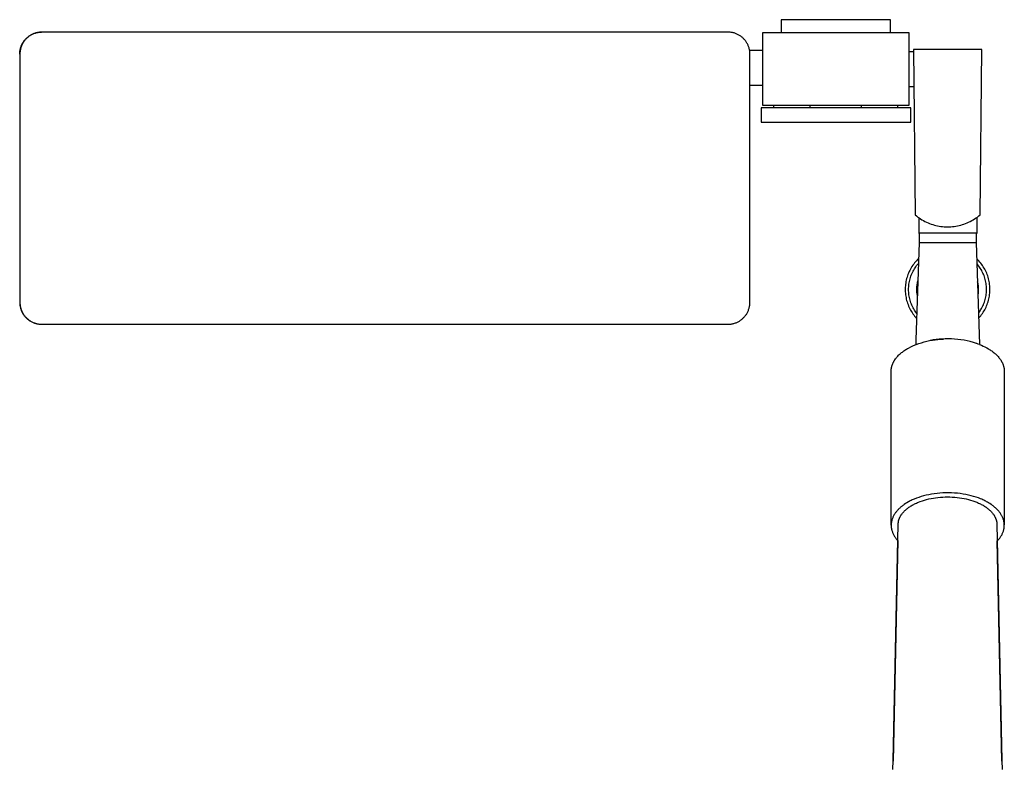
# Model space of a CAD drawing. Units: millimetres. Extents: x -471 to 390, y -1392 to 1818.
# Drawn here: x 72 to 341, y -1261 to -1056 of the extents above; entities that cross this region are included whole.
import ezdxf

# ---------------------------------------------------------------- set-up
doc = ezdxf.new("R2010")
doc.units = ezdxf.units.MM
doc.header["$MEASUREMENT"] = 0
doc.layers.add('Default', color=7, linetype='Continuous', true_color=0x000000)

msp = doc.modelspace()

# ---------------------------------------------------------------- linework, layer by layer
at = {"layer": 'Default', "color": 7, "true_color": 0xffffff}
for p, q in [((310.16, -1056.31), (280.16, -1056.31)), ((280.16, -1056.31), (280.16, -1059.81)), ((310.16, -1059.81), (310.16, -1056.31)), ((75.48, -1060.09), (75.67, -1060.03)), ((75.83, -1060), (75.64, -1060.06)), ((75.67, -1060.03), (75.87, -1059.96)), ((76.03, -1059.94), (75.83, -1060)), ((75.87, -1059.96), (76.07, -1059.91)), ((76.23, -1059.89), (76.03, -1059.94)), ((76.07, -1059.91), (76.28, -1059.86)), ((76.43, -1059.84), (76.23, -1059.89)), ((76.28, -1059.86), (76.48, -1059.82)), ((76.63, -1059.8), (76.43, -1059.84)), ((76.48, -1059.82), (76.68, -1059.78)), ((76.83, -1059.77), (76.63, -1059.8)), ((76.68, -1059.78), (76.89, -1059.75)), ((77.03, -1059.75), (76.83, -1059.77)), ((76.89, -1059.75), (77.1, -1059.73)), ((77.24, -1059.73), (77.03, -1059.75)), ((77.1, -1059.73), (77.3, -1059.72)), ((77.44, -1059.72), (77.24, -1059.73)), ((77.3, -1059.72), (77.51, -1059.71)), ((77.65, -1059.71), (77.44, -1059.72)), ((265.62, -1059.71), (77.65, -1059.71)), ((265.83, -1059.72), (265.62, -1059.71)), ((266.04, -1059.73), (265.83, -1059.72)), ((266.25, -1059.75), (266.04, -1059.73)), ((266.46, -1059.77), (266.25, -1059.75)), ((266.66, -1059.81), (266.46, -1059.77)), ((266.87, -1059.85), (266.66, -1059.81)), ((267.07, -1059.89), (266.87, -1059.85)), ((267.27, -1059.95), (267.07, -1059.89)), ((267.47, -1060.01), (267.27, -1059.95)), ((267.67, -1060.08), (267.47, -1060.01)), ((275.16, -1079.81), (275.16, -1059.81)), ((275.16, -1059.81), (308.16, -1059.81)), ((308.16, -1059.81), (315.16, -1059.81)), ((315.16, -1059.81), (315.16, -1079.81)), ((72.37, -1062.73), (72.48, -1062.56)), ((72.52, -1062.6), (72.42, -1062.77)), ((72.48, -1062.56), (72.59, -1062.38)), ((72.63, -1062.42), (72.52, -1062.6)), ((72.59, -1062.38), (72.71, -1062.21)), ((72.74, -1062.25), (72.63, -1062.42)), ((72.71, -1062.21), (72.83, -1062.04)), ((72.87, -1062.09), (72.74, -1062.25)), ((72.83, -1062.04), (72.96, -1061.88)), ((72.99, -1061.93), (72.87, -1062.09)), ((72.96, -1061.88), (73.1, -1061.72)), ((73.12, -1061.77), (72.99, -1061.93)), ((73.1, -1061.72), (73.24, -1061.57)), ((73.26, -1061.62), (73.12, -1061.77)), ((73.24, -1061.57), (73.39, -1061.42)), ((73.4, -1061.47), (73.26, -1061.62)), ((73.39, -1061.42), (73.54, -1061.28)), ((73.55, -1061.33), (73.4, -1061.47)), ((73.54, -1061.28), (73.69, -1061.14)), ((73.7, -1061.19), (73.55, -1061.33)), ((73.69, -1061.14), (73.86, -1061.01)), ((73.86, -1061.06), (73.7, -1061.19)), ((73.86, -1061.01), (74.02, -1060.88)), ((74.02, -1060.93), (73.86, -1061.06)), ((74.02, -1060.88), (74.19, -1060.76)), ((74.19, -1060.81), (74.02, -1060.93)), ((74.19, -1060.76), (74.36, -1060.65)), ((74.36, -1060.7), (74.19, -1060.81)), ((74.36, -1060.65), (74.54, -1060.54)), ((74.53, -1060.59), (74.36, -1060.7)), ((74.71, -1060.48), (74.53, -1060.59)), ((74.54, -1060.54), (74.72, -1060.44)), ((74.89, -1060.39), (74.71, -1060.48)), ((74.72, -1060.44), (74.91, -1060.34)), ((75.07, -1060.3), (74.89, -1060.39)), ((74.91, -1060.34), (75.09, -1060.25)), ((75.26, -1060.21), (75.07, -1060.3)), ((75.09, -1060.25), (75.29, -1060.17)), ((75.44, -1060.13), (75.26, -1060.21)), ((75.29, -1060.17), (75.48, -1060.09)), ((75.64, -1060.06), (75.44, -1060.13)), ((267.87, -1060.15), (267.67, -1060.08)), ((268.06, -1060.23), (267.87, -1060.15)), ((268.25, -1060.32), (268.06, -1060.23)), ((268.44, -1060.42), (268.25, -1060.32)), ((268.62, -1060.52), (268.44, -1060.42)), ((268.8, -1060.63), (268.62, -1060.52)), ((268.98, -1060.74), (268.8, -1060.63)), ((269.15, -1060.86), (268.98, -1060.74)), ((269.31, -1060.99), (269.15, -1060.86)), ((269.48, -1061.12), (269.31, -1060.99)), ((269.63, -1061.26), (269.48, -1061.12)), ((269.79, -1061.4), (269.63, -1061.26)), ((269.94, -1061.55), (269.79, -1061.4)), ((270.08, -1061.7), (269.94, -1061.55)), ((270.22, -1061.86), (270.08, -1061.7)), ((270.35, -1062.02), (270.22, -1061.86)), ((270.47, -1062.19), (270.35, -1062.02)), ((270.59, -1062.36), (270.47, -1062.19)), ((270.71, -1062.54), (270.59, -1062.36)), ((270.82, -1062.71), (270.71, -1062.54)), ((270.92, -1062.9), (270.82, -1062.71)), ((71.58, -1065.51), (71.59, -1065.3)), ((71.59, -1065.3), (71.61, -1065.09)), ((71.61, -1065.09), (71.64, -1064.89)), ((71.64, -1064.89), (71.67, -1064.68)), ((71.66, -1065.31), (71.65, -1065.51)), ((71.68, -1065.1), (71.66, -1065.31)), ((71.67, -1064.68), (71.71, -1064.48)), ((71.7, -1064.9), (71.68, -1065.1)), ((71.73, -1064.7), (71.7, -1064.9)), ((71.71, -1064.48), (71.76, -1064.27)), ((71.77, -1064.49), (71.73, -1064.7)), ((71.76, -1064.27), (71.81, -1064.07)), ((71.82, -1064.29), (71.77, -1064.49)), ((71.81, -1064.07), (71.87, -1063.87)), ((71.87, -1064.1), (71.82, -1064.29)), ((71.87, -1063.87), (71.94, -1063.68)), ((71.93, -1063.9), (71.87, -1064.1)), ((71.99, -1063.71), (71.93, -1063.9)), ((71.94, -1063.68), (72.01, -1063.48)), ((72.06, -1063.51), (71.99, -1063.71)), ((72.01, -1063.48), (72.09, -1063.29)), ((72.14, -1063.32), (72.06, -1063.51)), ((72.09, -1063.29), (72.18, -1063.1)), ((72.23, -1063.14), (72.14, -1063.32)), ((72.18, -1063.1), (72.27, -1062.92)), ((72.32, -1062.95), (72.23, -1063.14)), ((72.27, -1062.92), (72.37, -1062.73)), ((72.42, -1062.77), (72.32, -1062.95)), ((271.01, -1063.08), (270.92, -1062.9)), ((271.1, -1063.27), (271.01, -1063.08)), ((271.18, -1063.47), (271.1, -1063.27)), ((271.26, -1063.66), (271.18, -1063.47)), ((271.33, -1063.86), (271.26, -1063.66)), ((271.39, -1064.06), (271.33, -1063.86)), ((271.44, -1064.26), (271.39, -1064.06)), ((271.49, -1064.47), (271.44, -1064.26)), ((271.53, -1064.67), (271.49, -1064.47)), ((271.56, -1064.88), (271.53, -1064.67)), ((275.16, -1064.71), (271.54, -1064.71)), ((271.59, -1065.09), (271.56, -1064.88)), ((271.6, -1065.3), (271.59, -1065.09)), ((271.62, -1065.51), (271.6, -1065.3)), ((315.16, -1065), (316.4, -1065)), ((335.13, -1064.51), (316.4, -1064.51)), ((316.4, -1064.51), (316.87, -1109.77)), ((334.66, -1109.77), (335.13, -1064.51)), ((71.58, -1065.71), (71.58, -1065.51)), ((71.58, -1065.71), (71.58, -1133.71)), ((71.65, -1065.71), (71.58, -1065.71)), ((71.65, -1065.51), (71.65, -1065.71)), ((71.65, -1065.71), (71.65, -1133.71)), ((271.62, -1065.71), (271.62, -1065.51)), ((271.62, -1133.71), (271.62, -1065.71)), ((275.16, -1074.34), (271.62, -1074.34)), ((315.16, -1074.57), (316.5, -1074.57)), ((274.66, -1080.41), (274.66, -1084.41)), ((315.66, -1080.41), (274.66, -1080.41)), ((315.16, -1079.81), (275.16, -1079.81)), ((278.16, -1080.41), (278.16, -1079.81)), ((288.16, -1080.41), (288.16, -1079.81)), ((302.16, -1080.41), (302.16, -1079.81)), ((312.16, -1080.41), (312.16, -1079.81)), ((315.66, -1084.41), (315.66, -1080.41)), ((274.66, -1084.41), (315.66, -1084.41)), ((316.87, -1109.77), (317.23, -1110.06)), ((317.23, -1110.06), (317.6, -1110.35)), ((317.6, -1110.35), (317.97, -1110.62)), ((317.89, -1110.56), (317.89, -1114.88)), ((317.97, -1110.62), (318.36, -1110.88)), ((318.36, -1110.88), (318.76, -1111.12)), ((318.76, -1111.12), (319.16, -1111.35)), ((332.37, -1111.35), (332.77, -1111.12)), ((332.77, -1111.12), (333.17, -1110.88)), ((333.17, -1110.88), (333.56, -1110.62)), ((333.56, -1110.62), (333.93, -1110.35)), ((333.76, -1110.47), (333.76, -1114.88)), ((333.93, -1110.35), (334.3, -1110.07)), ((334.3, -1110.07), (334.66, -1109.77)), ((319.16, -1111.35), (319.57, -1111.57)), ((319.57, -1111.57), (319.99, -1111.77)), ((319.99, -1111.77), (320.41, -1111.95)), ((320.41, -1111.95), (320.85, -1112.13)), ((320.85, -1112.13), (321.28, -1112.28)), ((321.28, -1112.28), (321.71, -1112.42)), ((321.71, -1112.42), (322.15, -1112.55)), ((322.15, -1112.55), (322.59, -1112.66)), ((322.59, -1112.66), (323.04, -1112.76)), ((323.04, -1112.76), (323.49, -1112.84)), ((323.49, -1112.84), (323.94, -1112.91)), ((323.94, -1112.91), (324.4, -1112.96)), ((324.4, -1112.96), (324.85, -1113)), ((324.85, -1113), (325.31, -1113.02)), ((325.31, -1113.02), (325.76, -1113.03)), ((325.76, -1113.03), (326.22, -1113.02)), ((326.22, -1113.02), (326.68, -1113)), ((326.68, -1113), (327.13, -1112.96)), ((327.13, -1112.96), (327.59, -1112.91)), ((327.59, -1112.91), (328.04, -1112.84)), ((328.04, -1112.84), (328.49, -1112.76)), ((328.49, -1112.76), (328.94, -1112.66)), ((328.94, -1112.66), (329.38, -1112.55)), ((329.38, -1112.55), (329.82, -1112.42)), ((329.82, -1112.42), (330.25, -1112.28)), ((330.25, -1112.28), (330.68, -1112.13)), ((330.68, -1112.13), (331.12, -1111.95)), ((331.12, -1111.95), (331.54, -1111.77)), ((331.54, -1111.77), (331.96, -1111.57)), ((331.96, -1111.57), (332.37, -1111.35)), ((317.89, -1114.88), (317.96, -1114.88)), ((317.95, -1114.88), (317.95, -1117.66)), ((317.96, -1114.85), (317.97, -1114.83)), ((317.96, -1114.86), (317.96, -1114.85)), ((317.96, -1114.88), (317.96, -1114.86)), ((317.96, -1114.88), (317.96, -1114.88)), ((333.65, -1114.76), (317.97, -1114.76)), ((317.97, -1114.76), (317.97, -1117.3)), ((317.97, -1114.82), (317.97, -1114.8)), ((317.97, -1114.83), (317.97, -1114.82)), ((333.65, -1117.3), (333.65, -1114.76)), ((333.76, -1114.88), (333.65, -1114.88)), ((317.97, -1117.3), (317.09, -1143.95)), ((317.97, -1117.3), (333.65, -1117.3)), ((334.56, -1145.3), (333.65, -1117.3)), ((317.53, -1122.02), (317.25, -1122.31)), ((317.82, -1121.74), (317.53, -1122.02)), ((334.08, -1122.11), (333.8, -1121.83)), ((315.6, -1124.6), (315.41, -1124.96)), ((315.8, -1124.25), (315.6, -1124.6)), ((316.02, -1123.91), (315.8, -1124.25)), ((316.24, -1123.57), (316.02, -1123.91)), ((316.48, -1123.25), (316.24, -1123.57)), ((316.72, -1122.93), (316.48, -1123.25)), ((316.48, -1124.91), (316.67, -1124.59)), ((316.67, -1124.59), (316.87, -1124.27)), ((316.98, -1122.62), (316.72, -1122.93)), ((316.87, -1124.27), (317.08, -1123.97)), ((317.25, -1122.31), (316.98, -1122.62)), ((317.08, -1123.97), (317.3, -1123.67)), ((317.3, -1123.67), (317.54, -1123.38)), ((317.54, -1123.38), (317.78, -1123.1)), ((334.08, -1123.49), (333.84, -1123.21)), ((334.35, -1122.4), (334.08, -1122.11)), ((334.31, -1123.79), (334.08, -1123.49)), ((334.53, -1124.09), (334.31, -1123.79)), ((334.62, -1122.7), (334.35, -1122.4)), ((334.74, -1124.4), (334.53, -1124.09)), ((334.87, -1123), (334.62, -1122.7)), ((334.93, -1124.71), (334.74, -1124.4)), ((335.11, -1123.32), (334.87, -1123)), ((335.12, -1125.04), (334.93, -1124.71)), ((335.34, -1123.65), (335.11, -1123.32)), ((335.56, -1123.98), (335.34, -1123.65)), ((335.77, -1124.32), (335.56, -1123.98)), ((335.96, -1124.67), (335.77, -1124.32)), ((336.15, -1125.02), (335.96, -1124.67)), ((314.55, -1127.22), (314.46, -1127.61)), ((314.66, -1126.83), (314.55, -1127.22)), ((314.79, -1126.45), (314.66, -1126.83)), ((314.92, -1126.07), (314.79, -1126.45)), ((315.07, -1125.69), (314.92, -1126.07)), ((315.24, -1125.32), (315.07, -1125.69)), ((315.41, -1124.96), (315.24, -1125.32)), ((315.39, -1127.65), (315.49, -1127.29)), ((315.49, -1127.29), (315.59, -1126.94)), ((315.59, -1126.94), (315.71, -1126.58)), ((315.71, -1126.58), (315.84, -1126.24)), ((315.84, -1126.24), (315.99, -1125.9)), ((315.99, -1125.9), (316.14, -1125.56)), ((316.14, -1125.56), (316.31, -1125.23)), ((316.31, -1125.23), (316.48, -1124.91)), ((335.29, -1125.37), (335.12, -1125.04)), ((335.46, -1125.7), (335.29, -1125.37)), ((335.61, -1126.04), (335.46, -1125.7)), ((335.75, -1126.39), (335.61, -1126.04)), ((335.87, -1126.74), (335.75, -1126.39)), ((335.99, -1127.09), (335.87, -1126.74)), ((336.09, -1127.45), (335.99, -1127.09)), ((336.18, -1127.81), (336.09, -1127.45)), ((336.32, -1125.38), (336.15, -1125.02)), ((336.48, -1125.74), (336.32, -1125.38)), ((336.62, -1126.11), (336.48, -1125.74)), ((336.76, -1126.49), (336.62, -1126.11)), ((336.88, -1126.87), (336.76, -1126.49)), ((336.99, -1127.25), (336.88, -1126.87)), ((337.08, -1127.64), (336.99, -1127.25)), ((314.18, -1129.61), (314.17, -1130.02)), ((314.17, -1130.02), (314.17, -1130.42)), ((314.21, -1129.21), (314.18, -1129.61)), ((314.25, -1128.81), (314.21, -1129.21)), ((314.3, -1128.41), (314.25, -1128.81)), ((314.37, -1128.01), (314.3, -1128.41)), ((314.46, -1127.61), (314.37, -1128.01)), ((315.08, -1130.21), (315.09, -1129.84)), ((315.09, -1129.84), (315.11, -1129.47)), ((315.11, -1129.47), (315.14, -1129.11)), ((315.14, -1129.11), (315.18, -1128.74)), ((315.18, -1128.74), (315.24, -1128.37)), ((315.24, -1128.37), (315.31, -1128.01)), ((315.31, -1128.01), (315.39, -1127.65)), ((317.28, -1129.77), (317.27, -1130.06)), ((317.27, -1130.06), (317.27, -1130.36)), ((317.3, -1129.48), (317.28, -1129.77)), ((317.32, -1129.19), (317.3, -1129.48)), ((317.36, -1128.89), (317.32, -1129.19)), ((317.41, -1128.61), (317.36, -1128.89)), ((317.47, -1128.32), (317.41, -1128.61)), ((317.54, -1128.03), (317.47, -1128.32)), ((317.62, -1127.75), (317.54, -1128.03)), ((334.07, -1128.39), (334.01, -1128.12)), ((334.13, -1128.66), (334.07, -1128.39)), ((334.17, -1128.94), (334.13, -1128.66)), ((334.21, -1129.22), (334.17, -1128.94)), ((334.24, -1129.49), (334.21, -1129.22)), ((334.25, -1129.77), (334.24, -1129.49)), ((334.26, -1130.05), (334.25, -1129.77)), ((334.26, -1130.33), (334.26, -1130.05)), ((336.25, -1128.18), (336.18, -1127.81)), ((336.32, -1128.54), (336.25, -1128.18)), ((336.37, -1128.91), (336.32, -1128.54)), ((336.41, -1129.28), (336.37, -1128.91)), ((336.43, -1129.65), (336.41, -1129.28)), ((336.45, -1130.03), (336.43, -1129.65)), ((336.45, -1130.4), (336.45, -1130.03)), ((337.16, -1128.03), (337.08, -1127.64)), ((337.23, -1128.42), (337.16, -1128.03)), ((337.28, -1128.82), (337.23, -1128.42)), ((337.32, -1129.21), (337.28, -1128.82)), ((337.35, -1129.61), (337.32, -1129.21)), ((337.36, -1130.01), (337.35, -1129.61)), ((337.36, -1130.41), (337.36, -1130.01)), ((314.17, -1130.42), (314.18, -1130.82)), ((314.18, -1130.82), (314.21, -1131.23)), ((314.21, -1131.23), (314.25, -1131.63)), ((314.25, -1131.63), (314.31, -1132.03)), ((314.31, -1132.03), (314.38, -1132.43)), ((314.38, -1132.43), (314.47, -1132.82)), ((314.47, -1132.82), (314.56, -1133.21)), ((315.09, -1130.58), (315.08, -1130.21)), ((315.11, -1130.95), (315.09, -1130.58)), ((315.14, -1131.32), (315.11, -1130.95)), ((315.19, -1131.69), (315.14, -1131.32)), ((315.25, -1132.06), (315.19, -1131.69)), ((315.32, -1132.42), (315.25, -1132.06)), ((315.4, -1132.78), (315.32, -1132.42)), ((315.5, -1133.14), (315.4, -1132.78)), ((317.27, -1130.36), (317.28, -1130.65)), ((317.28, -1130.65), (317.3, -1130.94)), ((317.3, -1130.94), (317.33, -1131.23)), ((317.33, -1131.23), (317.37, -1131.52)), ((317.37, -1131.52), (317.42, -1131.81)), ((317.42, -1131.81), (317.48, -1132.1)), ((334.13, -1131.72), (334.17, -1131.44)), ((334.17, -1131.44), (334.21, -1131.17)), ((334.21, -1131.17), (334.24, -1130.89)), ((334.24, -1130.89), (334.25, -1130.61)), ((334.25, -1130.61), (334.26, -1130.33)), ((336.08, -1132.97), (336.17, -1132.61)), ((336.17, -1132.61), (336.25, -1132.25)), ((336.25, -1132.25), (336.31, -1131.88)), ((336.31, -1131.88), (336.37, -1131.51)), ((336.37, -1131.51), (336.4, -1131.14)), ((336.4, -1131.14), (336.43, -1130.77)), ((336.43, -1130.77), (336.45, -1130.4)), ((336.98, -1133.16), (337.07, -1132.77)), ((337.07, -1132.77), (337.16, -1132.38)), ((337.16, -1132.38), (337.22, -1131.99)), ((337.22, -1131.99), (337.28, -1131.6)), ((337.28, -1131.6), (337.32, -1131.2)), ((337.32, -1131.2), (337.35, -1130.8)), ((337.35, -1130.8), (337.36, -1130.41)), ((71.58, -1133.71), (71.58, -1133.92)), ((71.65, -1133.71), (71.58, -1133.71)), ((71.58, -1133.92), (71.59, -1134.13)), ((71.59, -1134.13), (71.61, -1134.34)), ((71.61, -1134.34), (71.64, -1134.54)), ((71.64, -1134.54), (71.67, -1134.75)), ((71.65, -1133.71), (71.65, -1133.92)), ((71.65, -1133.92), (71.66, -1134.12)), ((71.66, -1134.12), (71.68, -1134.33)), ((71.67, -1134.75), (71.71, -1134.95)), ((71.68, -1134.33), (71.7, -1134.53)), ((71.7, -1134.53), (71.73, -1134.73)), ((71.71, -1134.95), (71.76, -1135.16)), ((71.73, -1134.73), (71.77, -1134.94)), ((71.76, -1135.16), (71.81, -1135.36)), ((71.77, -1134.94), (71.82, -1135.14)), ((71.81, -1135.36), (71.87, -1135.56)), ((71.82, -1135.14), (71.87, -1135.33)), ((71.87, -1135.33), (71.93, -1135.53)), ((71.87, -1135.56), (71.94, -1135.75)), ((71.93, -1135.53), (71.99, -1135.72)), ((271.27, -1135.72), (271.34, -1135.53)), ((271.34, -1135.53), (271.4, -1135.33)), ((271.4, -1135.33), (271.45, -1135.14)), ((271.45, -1135.14), (271.49, -1134.94)), ((271.49, -1134.94), (271.53, -1134.73)), ((271.53, -1134.73), (271.56, -1134.53)), ((271.56, -1134.53), (271.59, -1134.33)), ((271.59, -1134.33), (271.61, -1134.12)), ((271.61, -1134.12), (271.62, -1133.92)), ((271.62, -1133.92), (271.62, -1133.71)), ((314.56, -1133.21), (314.68, -1133.6)), ((314.68, -1133.6), (314.8, -1133.99)), ((314.8, -1133.99), (314.94, -1134.36)), ((314.94, -1134.36), (315.09, -1134.74)), ((315.09, -1134.74), (315.26, -1135.11)), ((315.26, -1135.11), (315.43, -1135.47)), ((315.43, -1135.47), (315.62, -1135.83)), ((315.6, -1133.49), (315.5, -1133.14)), ((315.72, -1133.84), (315.6, -1133.49)), ((315.86, -1134.19), (315.72, -1133.84)), ((316, -1134.53), (315.86, -1134.19)), ((316.16, -1134.86), (316, -1134.53)), ((316.33, -1135.19), (316.16, -1134.86)), ((316.5, -1135.52), (316.33, -1135.19)), ((316.69, -1135.84), (316.5, -1135.52)), ((334.92, -1135.71), (335.1, -1135.38)), ((335.1, -1135.38), (335.28, -1135.05)), ((335.28, -1135.05), (335.44, -1134.72)), ((335.44, -1134.72), (335.59, -1134.38)), ((335.59, -1134.38), (335.73, -1134.03)), ((335.73, -1134.03), (335.86, -1133.69)), ((335.86, -1133.69), (335.98, -1133.33)), ((335.95, -1135.75), (336.13, -1135.39)), ((335.98, -1133.33), (336.08, -1132.97)), ((336.13, -1135.39), (336.31, -1135.03)), ((336.31, -1135.03), (336.47, -1134.67)), ((336.47, -1134.67), (336.61, -1134.3)), ((336.61, -1134.3), (336.75, -1133.92)), ((336.75, -1133.92), (336.87, -1133.54)), ((336.87, -1133.54), (336.98, -1133.16)), ((71.94, -1135.75), (72.01, -1135.95)), ((71.99, -1135.72), (72.06, -1135.92)), ((72.01, -1135.95), (72.09, -1136.14)), ((72.06, -1135.92), (72.14, -1136.1)), ((72.09, -1136.14), (72.18, -1136.33)), ((72.14, -1136.1), (72.23, -1136.29)), ((72.18, -1136.33), (72.27, -1136.51)), ((72.23, -1136.29), (72.32, -1136.47)), ((72.27, -1136.51), (72.37, -1136.69)), ((72.32, -1136.47), (72.42, -1136.66)), ((72.37, -1136.69), (72.48, -1136.87)), ((72.42, -1136.66), (72.52, -1136.83)), ((72.48, -1136.87), (72.59, -1137.05)), ((72.52, -1136.83), (72.63, -1137.01)), ((72.59, -1137.05), (72.71, -1137.22)), ((72.63, -1137.01), (72.74, -1137.17)), ((72.71, -1137.22), (72.83, -1137.39)), ((72.74, -1137.17), (72.87, -1137.34)), ((72.83, -1137.39), (72.96, -1137.55)), ((72.87, -1137.34), (72.99, -1137.5)), ((72.96, -1137.55), (73.1, -1137.71)), ((72.99, -1137.5), (73.12, -1137.66)), ((73.1, -1137.71), (73.24, -1137.86)), ((73.12, -1137.66), (73.26, -1137.81)), ((73.24, -1137.86), (73.39, -1138.01)), ((73.26, -1137.81), (73.4, -1137.96)), ((73.39, -1138.01), (73.54, -1138.15)), ((73.4, -1137.96), (73.55, -1138.1)), ((73.54, -1138.15), (73.69, -1138.29)), ((73.55, -1138.1), (73.7, -1138.24)), ((73.7, -1138.24), (73.86, -1138.37)), ((269.41, -1138.37), (269.56, -1138.24)), ((269.56, -1138.24), (269.72, -1138.1)), ((269.72, -1138.1), (269.86, -1137.96)), ((269.86, -1137.96), (270, -1137.81)), ((270, -1137.81), (270.14, -1137.66)), ((270.14, -1137.66), (270.27, -1137.5)), ((270.27, -1137.5), (270.4, -1137.34)), ((270.4, -1137.34), (270.52, -1137.17)), ((270.52, -1137.17), (270.64, -1137.01)), ((270.64, -1137.01), (270.75, -1136.83)), ((270.75, -1136.83), (270.85, -1136.66)), ((270.85, -1136.66), (270.95, -1136.47)), ((270.95, -1136.47), (271.04, -1136.29)), ((271.04, -1136.29), (271.12, -1136.1)), ((271.12, -1136.1), (271.2, -1135.92)), ((271.2, -1135.92), (271.27, -1135.72)), ((315.62, -1135.83), (315.83, -1136.18)), ((315.83, -1136.18), (316.04, -1136.52)), ((316.04, -1136.52), (316.27, -1136.85)), ((316.27, -1136.85), (316.51, -1137.18)), ((316.51, -1137.18), (316.75, -1137.5)), ((316.9, -1136.15), (316.69, -1135.84)), ((316.75, -1137.5), (317.01, -1137.81)), ((317.11, -1136.45), (316.9, -1136.15)), ((317.01, -1137.81), (317.28, -1138.11)), ((317.33, -1136.75), (317.11, -1136.45)), ((334.29, -1136.63), (334.51, -1136.33)), ((334.34, -1138.01), (334.6, -1137.71)), ((334.51, -1136.33), (334.72, -1136.02)), ((334.6, -1137.71), (334.85, -1137.4)), ((334.72, -1136.02), (334.92, -1135.71)), ((334.85, -1137.4), (335.09, -1137.09)), ((335.09, -1137.09), (335.33, -1136.76)), ((335.33, -1136.76), (335.55, -1136.43)), ((335.55, -1136.43), (335.75, -1136.09)), ((335.75, -1136.09), (335.95, -1135.75)), ((73.69, -1138.29), (73.86, -1138.42)), ((73.86, -1138.37), (74.02, -1138.5)), ((73.86, -1138.42), (74.02, -1138.54)), ((74.02, -1138.5), (74.19, -1138.62)), ((74.02, -1138.54), (74.19, -1138.67)), ((74.19, -1138.62), (74.36, -1138.73)), ((74.19, -1138.67), (74.36, -1138.78)), ((74.36, -1138.73), (74.53, -1138.84)), ((74.36, -1138.78), (74.54, -1138.89)), ((74.53, -1138.84), (74.71, -1138.94)), ((74.54, -1138.89), (74.72, -1138.99)), ((74.71, -1138.94), (74.89, -1139.04)), ((74.72, -1138.99), (74.91, -1139.09)), ((74.89, -1139.04), (75.07, -1139.13)), ((74.91, -1139.09), (75.09, -1139.18)), ((75.07, -1139.13), (75.26, -1139.22)), ((75.09, -1139.18), (75.29, -1139.26)), ((75.26, -1139.22), (75.44, -1139.3)), ((75.29, -1139.26), (75.48, -1139.33)), ((75.44, -1139.3), (75.64, -1139.37)), ((75.48, -1139.33), (75.67, -1139.4)), ((75.64, -1139.37), (75.83, -1139.43)), ((75.67, -1139.4), (75.87, -1139.47)), ((75.83, -1139.43), (76.03, -1139.49)), ((75.87, -1139.47), (76.07, -1139.52)), ((76.03, -1139.49), (76.23, -1139.54)), ((76.07, -1139.52), (76.28, -1139.57)), ((76.23, -1139.54), (76.43, -1139.59)), ((76.28, -1139.57), (76.48, -1139.61)), ((76.43, -1139.59), (76.63, -1139.63)), ((76.48, -1139.61), (76.68, -1139.65)), ((76.63, -1139.63), (76.83, -1139.66)), ((76.68, -1139.65), (76.89, -1139.67)), ((76.83, -1139.66), (77.03, -1139.68)), ((76.89, -1139.67), (77.1, -1139.7)), ((77.03, -1139.68), (77.24, -1139.7)), ((77.1, -1139.7), (77.3, -1139.71)), ((77.24, -1139.7), (77.44, -1139.71)), ((77.3, -1139.71), (77.51, -1139.71)), ((77.44, -1139.71), (77.65, -1139.71)), ((77.65, -1139.71), (265.62, -1139.71)), ((265.62, -1139.71), (265.82, -1139.71)), ((265.82, -1139.71), (266.03, -1139.7)), ((266.03, -1139.7), (266.23, -1139.68)), ((266.23, -1139.68), (266.44, -1139.66)), ((266.44, -1139.66), (266.64, -1139.63)), ((266.64, -1139.63), (266.84, -1139.59)), ((266.84, -1139.59), (267.04, -1139.54)), ((267.04, -1139.54), (267.24, -1139.49)), ((267.24, -1139.49), (267.44, -1139.43)), ((267.44, -1139.43), (267.63, -1139.37)), ((267.63, -1139.37), (267.82, -1139.3)), ((267.82, -1139.3), (268.01, -1139.22)), ((268.01, -1139.22), (268.2, -1139.13)), ((268.2, -1139.13), (268.38, -1139.04)), ((268.38, -1139.04), (268.56, -1138.94)), ((268.56, -1138.94), (268.74, -1138.84)), ((268.74, -1138.84), (268.91, -1138.73)), ((268.91, -1138.73), (269.08, -1138.62)), ((269.08, -1138.62), (269.25, -1138.5)), ((269.25, -1138.5), (269.41, -1138.37)), ((314.79, -1146.38), (315.04, -1146.24)), ((315.04, -1146.24), (315.73, -1145.9)), ((315.73, -1145.9), (316.44, -1145.58)), ((316.44, -1145.58), (317.15, -1145.29)), ((317.09, -1143.95), (317.05, -1145.33)), ((317.15, -1145.29), (317.87, -1145.02)), ((317.87, -1145.02), (318.6, -1144.77)), ((318.6, -1144.77), (319.34, -1144.56)), ((319.34, -1144.56), (320.09, -1144.37)), ((320.09, -1144.37), (320.84, -1144.2)), ((320.84, -1144.2), (321.6, -1144.06)), ((321.83, -1144.03), (321.02, -1144.17)), ((321.6, -1144.06), (322.36, -1143.95)), ((322.64, -1143.92), (321.83, -1144.03)), ((322.36, -1143.95), (323.13, -1143.86)), ((323.45, -1143.84), (322.64, -1143.92)), ((323.13, -1143.86), (323.89, -1143.8)), ((324.26, -1143.78), (323.45, -1143.84)), ((323.89, -1143.8), (324.66, -1143.77)), ((325.08, -1143.76), (324.26, -1143.78)), ((325.95, -1143.74), (325.08, -1143.76)), ((326.82, -1143.76), (325.95, -1143.74)), ((327.7, -1143.81), (326.82, -1143.76)), ((328.56, -1143.88), (327.7, -1143.81)), ((329.43, -1143.99), (328.56, -1143.88)), ((330.29, -1144.13), (329.43, -1143.99)), ((331.15, -1144.3), (330.29, -1144.13)), ((332, -1144.49), (331.15, -1144.3)), ((332.84, -1144.72), (332, -1144.49)), ((333.68, -1144.98), (332.84, -1144.72)), ((333.8, -1145.02), (333.68, -1144.98)), ((334.17, -1145.15), (333.8, -1145.02)), ((334.53, -1145.29), (334.17, -1145.15)), ((334.53, -1145.29), (335.03, -1145.49)), ((335.03, -1145.49), (335.53, -1145.71)), ((335.53, -1145.71), (336.01, -1145.94)), ((336.01, -1145.94), (336.49, -1146.2)), ((336.49, -1146.2), (336.96, -1146.46)), ((311.49, -1149.24), (311.64, -1149.03)), ((311.64, -1149.03), (311.81, -1148.83)), ((311.81, -1148.83), (311.98, -1148.63)), ((311.98, -1148.63), (312.16, -1148.43)), ((312.16, -1148.43), (312.34, -1148.23)), ((312.34, -1148.23), (312.54, -1148.04)), ((312.54, -1148.04), (312.74, -1147.86)), ((312.74, -1147.86), (312.95, -1147.68)), ((312.95, -1147.68), (313.16, -1147.5)), ((313.16, -1147.5), (313.38, -1147.33)), ((313.38, -1147.33), (313.6, -1147.16)), ((313.6, -1147.16), (313.83, -1146.99)), ((313.83, -1146.99), (314.07, -1146.83)), ((314.07, -1146.83), (314.3, -1146.68)), ((314.3, -1146.68), (314.55, -1146.53)), ((314.55, -1146.53), (314.79, -1146.38)), ((336.96, -1146.46), (337.19, -1146.6)), ((337.19, -1146.6), (337.42, -1146.75)), ((337.42, -1146.75), (337.64, -1146.9)), ((337.64, -1146.9), (337.86, -1147.05)), ((337.86, -1147.05), (338.08, -1147.2)), ((338.08, -1147.2), (338.29, -1147.37)), ((338.29, -1147.37), (338.5, -1147.53)), ((338.5, -1147.53), (338.7, -1147.7)), ((338.7, -1147.7), (338.9, -1147.87)), ((338.9, -1147.87), (339.09, -1148.05)), ((339.09, -1148.05), (339.27, -1148.23)), ((339.27, -1148.23), (339.45, -1148.41)), ((339.45, -1148.41), (339.62, -1148.6)), ((339.62, -1148.6), (339.78, -1148.79)), ((339.78, -1148.79), (339.94, -1148.98)), ((339.94, -1148.98), (340.09, -1149.18)), ((310.38, -1151.82), (310.4, -1151.7)), ((310.4, -1151.7), (310.42, -1151.58)), ((310.42, -1151.58), (310.44, -1151.47)), ((310.44, -1151.47), (310.47, -1151.35)), ((310.47, -1151.35), (310.5, -1151.23)), ((310.5, -1151.23), (310.54, -1151.12)), ((310.54, -1151.12), (310.57, -1151)), ((310.57, -1151), (310.61, -1150.89)), ((310.61, -1150.89), (310.65, -1150.78)), ((310.65, -1150.78), (310.7, -1150.66)), ((310.7, -1150.66), (310.74, -1150.55)), ((310.74, -1150.55), (310.79, -1150.44)), ((310.79, -1150.44), (310.84, -1150.32)), ((310.84, -1150.32), (310.9, -1150.21)), ((310.9, -1150.21), (310.95, -1150.1)), ((310.95, -1150.1), (311.01, -1149.99)), ((311.01, -1149.99), (311.07, -1149.88)), ((311.07, -1149.88), (311.14, -1149.77)), ((311.14, -1149.77), (311.2, -1149.66)), ((311.2, -1149.66), (311.27, -1149.56)), ((311.27, -1149.56), (311.34, -1149.45)), ((311.34, -1149.45), (311.49, -1149.24)), ((340.09, -1149.18), (340.23, -1149.38)), ((340.23, -1149.38), (340.37, -1149.58)), ((340.37, -1149.58), (340.43, -1149.69)), ((340.43, -1149.69), (340.49, -1149.79)), ((340.49, -1149.79), (340.55, -1149.89)), ((340.55, -1149.89), (340.61, -1150)), ((340.61, -1150), (340.67, -1150.1)), ((340.67, -1150.1), (340.72, -1150.21)), ((340.72, -1150.21), (340.77, -1150.32)), ((340.77, -1150.32), (340.82, -1150.42)), ((340.82, -1150.42), (340.87, -1150.53)), ((340.87, -1150.53), (340.91, -1150.64)), ((340.91, -1150.64), (340.96, -1150.75)), ((340.96, -1150.75), (341, -1150.85)), ((341, -1150.85), (341.03, -1150.96)), ((341.03, -1150.96), (341.07, -1151.07)), ((341.07, -1151.07), (341.1, -1151.18)), ((341.1, -1151.18), (341.13, -1151.29)), ((341.13, -1151.29), (341.16, -1151.4)), ((341.16, -1151.4), (341.19, -1151.52)), ((341.19, -1151.52), (341.21, -1151.63)), ((341.21, -1151.63), (341.23, -1151.74)), ((341.23, -1151.74), (341.25, -1151.85)), ((310.31, -1152.52), (310.32, -1152.4)), ((310.31, -1152.64), (310.31, -1152.52)), ((310.31, -1194.74), (310.31, -1152.64)), ((310.32, -1152.28), (310.33, -1152.17)), ((310.32, -1152.4), (310.32, -1152.28)), ((310.33, -1152.17), (310.34, -1152.05)), ((310.34, -1152.05), (310.36, -1151.93)), ((310.36, -1151.93), (310.38, -1151.82)), ((341.25, -1151.85), (341.27, -1151.96)), ((341.27, -1151.96), (341.28, -1152.07)), ((341.28, -1152.07), (341.29, -1152.19)), ((341.29, -1152.19), (341.3, -1152.3)), ((341.3, -1152.3), (341.3, -1152.41)), ((341.3, -1152.41), (341.31, -1152.52)), ((341.31, -1152.52), (341.31, -1152.64)), ((341.31, -1152.64), (341.31, -1194.71)), ((319.2, -1186.74), (318.53, -1186.94)), ((319.9, -1186.56), (319.2, -1186.74)), ((320.63, -1186.41), (319.9, -1186.56)), ((321.37, -1186.27), (320.63, -1186.41)), ((322.13, -1186.15), (321.37, -1186.27)), ((322.9, -1186.05), (322.13, -1186.15)), ((323.69, -1185.98), (322.9, -1186.05)), ((324.48, -1185.93), (323.69, -1185.98)), ((325.28, -1185.9), (324.48, -1185.93)), ((326.08, -1185.9), (325.28, -1185.9)), ((326.88, -1185.92), (326.08, -1185.9)), ((327.68, -1185.96), (326.88, -1185.92)), ((328.47, -1186.03), (327.68, -1185.96)), ((329.25, -1186.12), (328.47, -1186.03)), ((330.02, -1186.23), (329.25, -1186.12)), ((330.77, -1186.36), (330.02, -1186.23)), ((331.5, -1186.52), (330.77, -1186.36)), ((332.22, -1186.69), (331.5, -1186.52)), ((332.9, -1186.88), (332.22, -1186.69)), ((313.34, -1189.51), (313.16, -1189.64)), ((313.52, -1189.37), (313.34, -1189.51)), ((313.7, -1189.24), (313.52, -1189.37)), ((313.88, -1189.11), (313.7, -1189.24)), ((314.26, -1188.86), (313.88, -1189.11)), ((314.65, -1188.62), (314.26, -1188.86)), ((315.04, -1188.39), (314.65, -1188.62)), ((315.29, -1188.25), (315.04, -1188.39)), ((315.55, -1188.12), (315.29, -1188.25)), ((315.82, -1187.99), (315.55, -1188.12)), ((315.6, -1189.58), (315.81, -1189.45)), ((315.81, -1189.45), (316.03, -1189.32)), ((316.09, -1187.86), (315.82, -1187.99)), ((316.03, -1189.32), (316.25, -1189.19)), ((316.37, -1187.73), (316.09, -1187.86)), ((316.25, -1189.19), (316.5, -1189.06)), ((316.66, -1187.61), (316.37, -1187.73)), ((316.5, -1189.06), (316.75, -1188.93)), ((317.25, -1187.37), (316.66, -1187.61)), ((316.75, -1188.93), (317, -1188.81)), ((317, -1188.81), (317.26, -1188.69)), ((317.88, -1187.15), (317.25, -1187.37)), ((317.26, -1188.69), (317.51, -1188.58)), ((317.51, -1188.58), (317.77, -1188.47)), ((317.77, -1188.47), (318.29, -1188.27)), ((318.53, -1186.94), (317.88, -1187.15)), ((318.29, -1188.27), (318.86, -1188.07)), ((318.86, -1188.07), (319.44, -1187.89)), ((319.44, -1187.89), (320.02, -1187.73)), ((320.02, -1187.73), (320.61, -1187.58)), ((320.61, -1187.58), (321.24, -1187.45)), ((321.24, -1187.45), (321.87, -1187.33)), ((321.87, -1187.33), (322.5, -1187.24)), ((322.5, -1187.24), (323.13, -1187.16)), ((323.13, -1187.16), (323.79, -1187.1)), ((323.79, -1187.1), (324.44, -1187.05)), ((324.44, -1187.05), (325.1, -1187.03)), ((325.1, -1187.03), (325.75, -1187.02)), ((325.75, -1187.02), (326.41, -1187.03)), ((326.41, -1187.03), (327.07, -1187.05)), ((327.07, -1187.05), (327.72, -1187.1)), ((327.72, -1187.1), (328.38, -1187.16)), ((328.38, -1187.16), (329.01, -1187.24)), ((329.01, -1187.24), (329.64, -1187.33)), ((329.64, -1187.33), (330.27, -1187.45)), ((330.27, -1187.45), (330.9, -1187.58)), ((330.9, -1187.58), (331.49, -1187.73)), ((331.49, -1187.73), (332.07, -1187.89)), ((332.07, -1187.89), (332.65, -1188.07)), ((332.65, -1188.07), (333.22, -1188.27)), ((333.57, -1187.09), (332.9, -1186.88)), ((333.22, -1188.27), (333.74, -1188.47)), ((334.21, -1187.31), (333.57, -1187.09)), ((333.74, -1188.47), (334, -1188.58)), ((334, -1188.58), (334.25, -1188.69)), ((334.82, -1187.55), (334.21, -1187.31)), ((334.25, -1188.69), (334.51, -1188.81)), ((334.51, -1188.81), (334.76, -1188.93)), ((334.76, -1188.93), (335.01, -1189.06)), ((335.11, -1187.67), (334.82, -1187.55)), ((335.01, -1189.06), (335.26, -1189.19)), ((335.4, -1187.8), (335.11, -1187.67)), ((335.26, -1189.19), (335.48, -1189.32)), ((335.68, -1187.93), (335.4, -1187.8)), ((335.48, -1189.32), (335.7, -1189.45)), ((335.95, -1188.06), (335.68, -1187.93)), ((335.7, -1189.45), (335.91, -1189.58)), ((336.21, -1188.19), (335.95, -1188.06)), ((336.47, -1188.33), (336.21, -1188.19)), ((336.72, -1188.47), (336.47, -1188.33)), ((336.96, -1188.61), (336.72, -1188.47)), ((337.34, -1188.84), (336.96, -1188.61)), ((337.7, -1189.08), (337.34, -1188.84)), ((337.88, -1189.21), (337.7, -1189.08)), ((338.06, -1189.34), (337.88, -1189.21)), ((338.23, -1189.47), (338.06, -1189.34)), ((338.41, -1189.6), (338.23, -1189.47)), ((310.98, -1192.19), (310.89, -1192.37)), ((311.08, -1192.02), (310.98, -1192.19)), ((311.18, -1191.84), (311.08, -1192.02)), ((311.29, -1191.67), (311.18, -1191.84)), ((311.41, -1191.5), (311.29, -1191.67)), ((311.53, -1191.33), (311.41, -1191.5)), ((311.65, -1191.17), (311.53, -1191.33)), ((311.78, -1191), (311.65, -1191.17)), ((311.92, -1190.84), (311.78, -1191)), ((312.06, -1190.68), (311.92, -1190.84)), ((312.2, -1190.53), (312.06, -1190.68)), ((312.35, -1190.37), (312.2, -1190.53)), ((312.51, -1190.22), (312.35, -1190.37)), ((312.66, -1190.07), (312.51, -1190.22)), ((312.83, -1189.93), (312.66, -1190.07)), ((312.99, -1189.78), (312.83, -1189.93)), ((312.9, -1192.23), (312.95, -1192.13)), ((312.95, -1192.13), (313.01, -1192.04)), ((313.16, -1189.64), (312.99, -1189.78)), ((313.01, -1192.04), (313.07, -1191.95)), ((313.07, -1191.95), (313.19, -1191.78)), ((313.19, -1191.78), (313.32, -1191.61)), ((313.32, -1191.61), (313.45, -1191.43)), ((313.45, -1191.43), (313.59, -1191.27)), ((313.59, -1191.27), (313.74, -1191.1)), ((313.74, -1191.1), (313.89, -1190.94)), ((313.89, -1190.94), (314.05, -1190.78)), ((314.05, -1190.78), (314.22, -1190.62)), ((314.22, -1190.62), (314.4, -1190.47)), ((314.4, -1190.47), (314.58, -1190.32)), ((314.58, -1190.32), (314.77, -1190.16)), ((314.77, -1190.16), (314.97, -1190.01)), ((314.97, -1190.01), (315.18, -1189.86)), ((315.18, -1189.86), (315.39, -1189.72)), ((315.39, -1189.72), (315.6, -1189.58)), ((335.91, -1189.58), (336.12, -1189.72)), ((336.12, -1189.72), (336.33, -1189.86)), ((336.33, -1189.86), (336.54, -1190.01)), ((336.54, -1190.01), (336.74, -1190.16)), ((336.74, -1190.16), (336.93, -1190.32)), ((336.93, -1190.32), (337.11, -1190.47)), ((337.11, -1190.47), (337.29, -1190.62)), ((337.29, -1190.62), (337.46, -1190.78)), ((337.46, -1190.78), (337.62, -1190.94)), ((337.62, -1190.94), (337.77, -1191.1)), ((337.77, -1191.1), (337.92, -1191.27)), ((337.92, -1191.27), (338.06, -1191.43)), ((338.06, -1191.43), (338.19, -1191.61)), ((338.19, -1191.61), (338.32, -1191.78)), ((338.32, -1191.78), (338.44, -1191.95)), ((338.57, -1189.74), (338.41, -1189.6)), ((338.44, -1191.95), (338.5, -1192.04)), ((338.5, -1192.04), (338.56, -1192.13)), ((338.56, -1192.13), (338.61, -1192.23)), ((338.74, -1189.88), (338.57, -1189.74)), ((338.9, -1190.02), (338.74, -1189.88)), ((339.05, -1190.16), (338.9, -1190.02)), ((339.2, -1190.31), (339.05, -1190.16)), ((339.35, -1190.46), (339.2, -1190.31)), ((339.5, -1190.61), (339.35, -1190.46)), ((339.63, -1190.76), (339.5, -1190.61)), ((339.77, -1190.92), (339.63, -1190.76)), ((339.9, -1191.08), (339.77, -1190.92)), ((340.02, -1191.24), (339.9, -1191.08)), ((340.14, -1191.4), (340.02, -1191.24)), ((340.26, -1191.57), (340.14, -1191.4)), ((340.37, -1191.73), (340.26, -1191.57)), ((340.47, -1191.9), (340.37, -1191.73)), ((340.57, -1192.07), (340.47, -1191.9)), ((340.66, -1192.24), (340.57, -1192.07)), ((310.32, -1194.48), (310.31, -1194.57)), ((310.31, -1194.57), (310.31, -1194.67)), ((310.31, -1194.67), (310.31, -1194.76)), ((310.31, -1194.76), (310.31, -1194.85)), ((310.31, -1194.85), (310.31, -1194.95)), ((310.33, -1194.38), (310.32, -1194.48)), ((310.34, -1194.2), (310.33, -1194.29)), ((310.33, -1194.29), (310.33, -1194.38)), ((310.36, -1194.1), (310.34, -1194.2)), ((310.37, -1194.01), (310.36, -1194.1)), ((310.38, -1193.92), (310.37, -1194.01)), ((310.4, -1193.82), (310.38, -1193.92)), ((310.42, -1193.73), (310.4, -1193.82)), ((310.44, -1193.64), (310.42, -1193.73)), ((310.46, -1193.55), (310.44, -1193.64)), ((310.48, -1193.45), (310.46, -1193.55)), ((310.54, -1193.27), (310.48, -1193.45)), ((310.6, -1193.09), (310.54, -1193.27)), ((310.66, -1192.9), (310.6, -1193.09)), ((310.73, -1192.72), (310.66, -1192.9)), ((310.81, -1192.54), (310.73, -1192.72)), ((310.89, -1192.37), (310.81, -1192.54)), ((310.87, -1259.2), (312.24, -1194.47)), ((312.24, -1194.37), (312.25, -1194.28)), ((312.24, -1194.47), (312.24, -1194.37)), ((312.25, -1194.28), (312.26, -1194.18)), ((312.26, -1194.18), (312.27, -1194.08)), ((312.27, -1194.08), (312.28, -1193.98)), ((312.28, -1193.98), (312.29, -1193.88)), ((312.29, -1193.88), (312.31, -1193.79)), ((312.31, -1193.79), (312.33, -1193.69)), ((312.33, -1193.69), (312.35, -1193.6)), ((312.35, -1193.6), (312.37, -1193.51)), ((312.37, -1193.51), (312.39, -1193.42)), ((312.39, -1193.42), (312.42, -1193.33)), ((312.42, -1193.33), (312.45, -1193.24)), ((312.45, -1193.24), (312.48, -1193.15)), ((312.48, -1193.15), (312.51, -1193.07)), ((312.51, -1193.07), (312.54, -1192.98)), ((312.54, -1192.98), (312.57, -1192.89)), ((312.57, -1192.89), (312.61, -1192.81)), ((312.61, -1192.81), (312.64, -1192.73)), ((312.64, -1192.73), (312.68, -1192.64)), ((312.68, -1192.64), (312.72, -1192.56)), ((312.72, -1192.56), (312.76, -1192.48)), ((312.76, -1192.48), (312.85, -1192.32)), ((312.85, -1192.32), (312.9, -1192.23)), ((338.61, -1192.23), (338.66, -1192.32)), ((338.66, -1192.32), (338.75, -1192.48)), ((338.75, -1192.48), (338.79, -1192.56)), ((338.79, -1192.56), (338.83, -1192.64)), ((338.83, -1192.64), (338.87, -1192.73)), ((338.87, -1192.73), (338.9, -1192.81)), ((338.9, -1192.81), (338.94, -1192.89)), ((338.94, -1192.89), (338.97, -1192.98)), ((338.97, -1192.98), (339, -1193.07)), ((339, -1193.07), (339.03, -1193.15)), ((339.03, -1193.15), (339.06, -1193.24)), ((339.06, -1193.24), (339.09, -1193.33)), ((339.09, -1193.33), (339.12, -1193.42)), ((339.12, -1193.42), (339.14, -1193.51)), ((339.14, -1193.51), (339.16, -1193.6)), ((339.16, -1193.6), (339.18, -1193.69)), ((339.18, -1193.69), (339.2, -1193.79)), ((339.2, -1193.79), (339.22, -1193.88)), ((339.22, -1193.88), (339.23, -1193.98)), ((339.23, -1193.98), (339.24, -1194.08)), ((339.24, -1194.08), (339.25, -1194.18)), ((339.25, -1194.18), (339.26, -1194.28)), ((339.26, -1194.28), (339.27, -1194.37)), ((339.27, -1194.37), (339.27, -1194.47)), ((339.27, -1194.47), (340.64, -1259.2)), ((340.75, -1192.42), (340.66, -1192.24)), ((340.83, -1192.59), (340.75, -1192.42)), ((340.91, -1192.77), (340.83, -1192.59)), ((340.97, -1192.94), (340.91, -1192.77)), ((341.04, -1193.12), (340.97, -1192.94)), ((341.09, -1193.3), (341.04, -1193.12)), ((341.14, -1193.48), (341.09, -1193.3)), ((341.19, -1193.66), (341.14, -1193.48)), ((341.21, -1193.76), (341.19, -1193.66)), ((341.22, -1193.85), (341.21, -1193.76)), ((341.24, -1193.94), (341.22, -1193.85)), ((341.25, -1194.03), (341.24, -1193.94)), ((341.27, -1194.12), (341.25, -1194.03)), ((341.28, -1194.21), (341.27, -1194.12)), ((341.29, -1194.3), (341.28, -1194.21)), ((341.3, -1194.4), (341.29, -1194.3)), ((341.3, -1194.49), (341.3, -1194.4)), ((341.31, -1194.58), (341.3, -1194.49)), ((341.31, -1194.67), (341.31, -1194.58)), ((341.31, -1194.76), (341.31, -1194.67)), ((341.31, -1194.86), (341.31, -1194.76)), ((341.31, -1194.95), (341.31, -1194.86)), ((310.31, -1194.95), (310.32, -1195.04)), ((310.32, -1195.04), (310.32, -1195.13)), ((310.32, -1195.13), (310.33, -1195.23)), ((310.33, -1195.23), (310.34, -1195.32)), ((310.34, -1195.32), (310.35, -1195.41)), ((310.35, -1195.41), (310.36, -1195.51)), ((310.36, -1195.51), (310.38, -1195.6)), ((310.38, -1195.6), (310.39, -1195.69)), ((310.39, -1195.69), (310.41, -1195.79)), ((310.41, -1195.79), (310.43, -1195.88)), ((310.43, -1195.88), (310.45, -1195.97)), ((310.45, -1195.97), (310.47, -1196.06)), ((310.47, -1196.06), (310.52, -1196.25)), ((310.52, -1196.25), (310.58, -1196.43)), ((310.58, -1196.43), (310.64, -1196.61)), ((310.64, -1196.61), (310.71, -1196.79)), ((310.71, -1196.79), (310.79, -1196.97)), ((310.79, -1196.97), (310.87, -1197.15)), ((310.87, -1197.15), (310.96, -1197.32)), ((310.96, -1197.32), (311.05, -1197.5)), ((311.05, -1197.5), (311.15, -1197.67)), ((340.49, -1197.64), (340.59, -1197.47)), ((340.59, -1197.47), (340.68, -1197.3)), ((340.68, -1197.3), (340.76, -1197.12)), ((340.76, -1197.12), (340.84, -1196.95)), ((340.84, -1196.95), (340.92, -1196.77)), ((340.92, -1196.77), (340.99, -1196.59)), ((340.99, -1196.59), (341.05, -1196.41)), ((341.05, -1196.41), (341.1, -1196.23)), ((341.1, -1196.23), (341.15, -1196.05)), ((341.15, -1196.05), (341.19, -1195.87)), ((341.19, -1195.87), (341.21, -1195.78)), ((341.21, -1195.78), (341.23, -1195.68)), ((341.23, -1195.68), (341.25, -1195.59)), ((341.25, -1195.59), (341.26, -1195.5)), ((341.26, -1195.5), (341.27, -1195.41)), ((341.27, -1195.41), (341.28, -1195.32)), ((341.28, -1195.32), (341.29, -1195.23)), ((341.29, -1195.23), (341.3, -1195.13)), ((341.3, -1195.04), (341.31, -1194.95)), ((341.3, -1195.13), (341.3, -1195.04)), ((312.15, -1198.98), (310.87, -1259.36)), ((311.15, -1197.67), (311.26, -1197.84)), ((311.26, -1197.84), (311.37, -1198.01)), ((311.37, -1198.01), (311.48, -1198.18)), ((311.48, -1198.18), (311.61, -1198.34)), ((311.61, -1198.34), (311.73, -1198.51)), ((311.73, -1198.51), (311.87, -1198.67)), ((311.87, -1198.67), (312, -1198.83)), ((312, -1198.83), (312.15, -1198.98)), ((339.37, -1199.09), (339.51, -1198.94)), ((340.64, -1259.36), (339.37, -1199.09)), ((339.51, -1198.94), (339.65, -1198.79)), ((339.65, -1198.79), (339.79, -1198.63)), ((339.79, -1198.63), (339.92, -1198.47)), ((339.92, -1198.47), (340.04, -1198.31)), ((340.04, -1198.31), (340.16, -1198.14)), ((340.16, -1198.14), (340.28, -1197.98)), ((340.28, -1197.98), (340.38, -1197.81)), ((340.38, -1197.81), (340.49, -1197.64)), ((310.8, -1261.7), (310.87, -1259.2)), ((340.64, -1259.2), (340.71, -1261.7))]:
    msp.add_line(p, q, dxfattribs=at)

doc.saveas('drawing.dxf')
